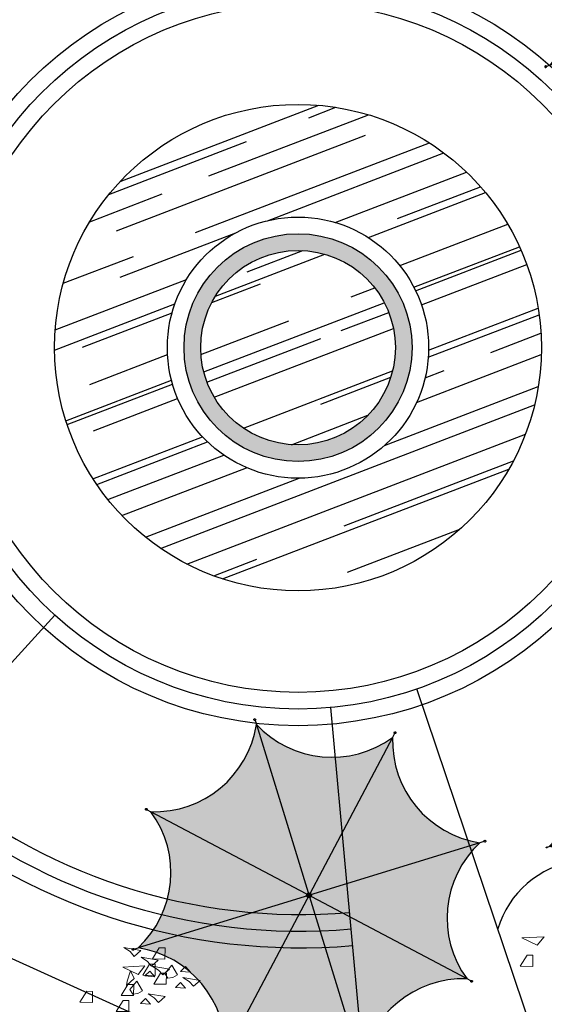
# Model space of a CAD drawing. Extents: x -2796945 to 36847564, y -27201408 to -10749135.
# Drawn here: x 18771178 to 18786917, y -12094139 to -12064577 of the extents above; entities that cross this region are included whole.
import ezdxf

# ---------------------------------------------------------------- set-up
doc = ezdxf.new("R2010")
doc.units = 0
doc.header["$LTSCALE"] = 15000
doc.header["$MEASUREMENT"] = 0
doc.layers.get('0').update_dxf_attribs({"linetype": 'CONTINUOUS'})
doc.layers.add('CAY', color=86, linetype='CONTINUOUS', lineweight=5)
doc.layers.add('De do an', color=6, linetype='CONTINUOUS', lineweight=30)
doc.layers.add('CONGTRINH', color=9, linetype='CONTINUOUS')
doc.layers.add('duong-kv-1', color=7, linetype='CONTINUOUS')

# ---------------------------------------------------------------- blocks, each defined once
blk = doc.blocks.new('A$C6A7D1E4F')
at = {"true_color": 0x992600}
h = blk.add_hatch(color=24, dxfattribs=at)
edge = h.paths.add_edge_path()
edge.add_ellipse((-0.04129386262502521, -0.1041096393018961), major_axis=(-0.1096149997273835, 0.02299025579547461), ratio=0.9999999929358896, start_angle=327.710143414513, end_angle=350.21014237297777, ccw=False)
edge.add_ellipse((-0.04129386262502521, -0.1041096393018961), major_axis=(-0.1096149991701137, 0.02299025567859485), ratio=0.9999999983481521, start_angle=305.21014175929656, end_angle=327.71014355455156, ccw=False)
edge.add_line((-0.0857113201636821, -0.00129383523017168), (-3.372603430838807, 7.607075521389559))
edge.add_ellipse((-8.200284805032425, 7.812219814397395), major_axis=(-4.729141500198095, 0.9918731291606969), ratio=0.9999999998225694, start_angle=106.00819885149991, end_angle=189.4120882393503, ccw=False)
edge.add_line((-7.849516763235442, 2.99293009378016), (-0.1454035005283476, -0.06281577383083459))
h = blk.add_hatch(color=26)
edge = h.paths.add_edge_path()
edge.add_ellipse((-0.2128814494935796, 11.26285842247307), major_axis=(-4.72914150038275, 0.9918731291994258), ratio=0.9999999998215656, start_angle=61.00819884515562, end_angle=144.4120882481699, ccw=False)
edge.add_line((-3.372603431227617, 7.607075520791113), (-0.08571132055249198, -0.001293835828617418))
edge.add_ellipse((-0.04129386262502521, -0.1041096393018961), major_axis=(-0.1096149996670494, 0.02299025578282037), ratio=0.9999999983288479, start_angle=260.2101435844513, end_angle=305.21014175877553, ccw=False)
edge.add_line((4.656612873077393e-10, -9.313225746154785e-10), (3.055745867998894, 7.704113263810767))
at = {"true_color": 0x6b1b00}
h = blk.add_hatch(color=26, dxfattribs=at)
edge = h.paths.add_edge_path()
edge.add_ellipse((7.875035588629544, 8.054881304036826), major_axis=(-4.729141500721478, 0.9918731292704697), ratio=0.9999999997258131, start_angle=16.008198831680886, end_angle=99.4120882635799, ccw=False)
edge.add_line((3.05574586824514, 7.704113264102489), (7.119074219019694e-10, -6.396012608433921e-10))
edge.add_ellipse((-0.04129386262502521, -0.1041096393018961), major_axis=(-0.02299025571930565, -0.1096149993642183), ratio=0.9999999991890993, start_angle=125.21014353455811, end_angle=170.2101435606226, ccw=False)
edge.add_line((0.06152193958405405, -0.05969217792153358), (7.669891297660113, 3.227199929672451))
h = blk.add_hatch(color=26)
edge = h.paths.add_edge_path()
edge.add_ellipse((-0.04129386262502521, -0.1041096393018961), major_axis=(-0.1096149997320495, 0.02299025579645319), ratio=0.9999999988110447, start_angle=350.2101424293818, end_angle=395.2101435885369, ccw=False)
edge.add_line((-0.1454035005299374, -0.06281577330082655), (-7.849516763237032, 2.992930094310168))
edge.add_ellipse((-11.40826191974338, -0.2756972224451602), major_axis=(-4.729141500419739, 0.9918731292071837), ratio=0.9999999997397754, start_angle=151.008198830302, end_angle=234.41208825913202, ccw=False)
edge.add_line((-7.752479016780853, -3.435419205576181), (-0.1441096644093713, -0.1485271003182338))
at = {"true_color": 0x4d1300}
h = blk.add_hatch(color=28, dxfattribs=at)
edge = h.paths.add_edge_path()
edge.add_ellipse((11.32567420043051, 0.06747794663533568), major_axis=(-4.729141500453768, 0.9918731292143207), ratio=0.9999999997554099, start_angle=331.00819883598916, end_angle=414.4120882587081, ccw=False)
edge.add_line((7.66989129781723, 3.227199929300696), (0.06152193974117104, -0.05969217829328866))
edge.add_ellipse((-0.04129386262502521, -0.1041096393018961), major_axis=(-0.02299025588736873, -0.1096150001655245), ratio=0.9999999931418546, start_angle=80.21014465884667, end_angle=125.2101433713348, ccw=False)
edge.add_line((0.06281577656045556, -0.1454034997150302), (7.766929044097424, -3.201149368759615))
at = {"true_color": 0x6b1b00}
h = blk.add_hatch(color=26, dxfattribs=at)
edge = h.paths.add_edge_path()
edge.add_ellipse((-0.04129386262502521, -0.1041096393018961), major_axis=(-0.02299025584527558, -0.109614999964829), ratio=0.9999999998286678, start_angle=305.2101435518209, end_angle=350.21014342941163, ccw=False)
edge.add_line((-0.1441096649505198, -0.148527099750936), (-7.752479017322002, -3.435419205008884))
edge.add_ellipse((-7.957623307942413, -8.263100578915328), major_axis=(-4.729141500378346, 0.9918731291985015), ratio=0.9999999998222019, start_angle=196.0081989586633, end_angle=279.41208826447087, ccw=False)
edge.add_line((-3.138333588372916, -7.912332529202104), (-0.08258772600197561, -0.2082192778441394))
at = {"true_color": 0x4d1300}
h = blk.add_hatch(color=28, dxfattribs=at)
edge = h.paths.add_edge_path()
edge.add_ellipse((-0.04129386262502521, -0.1041096393018961), major_axis=(-0.02299025581185046, -0.1096149998054617), ratio=0.9999999985622859, start_angle=-9.78985658274621, end_angle=35.21014523043988, ccw=False)
edge.add_line((-0.08258772583212703, -0.2082192781381309), (-3.138333595282346, -7.912332547608684))
edge.add_ellipse((0.1302937306463718, -11.47107769781724), major_axis=(-4.729141500476711, 0.9918731292191334), ratio=0.9999999997240367, start_angle=241.00819885037419, end_angle=324.41208837964507, ccw=False)
edge.add_line((3.290015711565502, -7.815294796600938), (0.003123601343987037, -0.206925439824091))
at = {"true_color": 0x380e00}
h = blk.add_hatch(color=28, dxfattribs=at)
edge = h.paths.add_edge_path()
edge.add_line((7.76692904450465, -3.201149369124323), (0.06281577696768181, -0.145403500079738))
edge.add_ellipse((-0.04129386262502521, -0.1041096393018961), major_axis=(-0.1096149990914701, 0.02299025566210042), ratio=0.9999999768782215, start_angle=147.7101427666515, end_angle=170.2101443710268, ccw=False)
edge.add_ellipse((-0.04129386262502521, -0.1041096393018961), major_axis=(-0.02299025567566602, -0.1096149991561494), ratio=0.9999999983456196, start_angle=35.210145236287985, end_angle=57.710143407717226, ccw=False)
edge.add_line((0.003123601549305022, -0.2069254396483302), (3.29001571177082, -7.815294796425177))
edge.add_ellipse((8.117697085719556, -8.020439089275897), major_axis=(-4.729141500537592, 0.9918731292319019), ratio=0.9999999997833736, start_angle=286.0081988509046, end_angle=369.41208824180325, ccw=False)
for p, q in [((3.13006556511391, 7.891487289685756), (3.056101120542735, 7.705008935183287)), ((-3.45254490384832, 7.792120930738747), (-3.372985555790365, 7.607960061635822)), ((3.290015711565502, -7.815294796600938), (-3.372603431227617, 7.607075520791113)), ((-3.138333588372916, -7.912332529202104), (3.05574586824514, 7.704113264102489)), ((7.854936705552973, 3.307141399942338), (7.670775836333632, 3.227582051884383)), ((-8.03689078730531, 3.067249787971377), (-7.850412433268502, 2.993285343516618)), ((-7.849516763235442, 2.99293009378016), (7.76692904450465, -3.201149369124323)), ((-7.752479016780853, -3.435419205576181), (7.66989129781723, 3.227199929300696)), ((7.954303060774691, -3.275469073094428), (7.767824707203545, -3.201504628639668)), ((-7.93752441869583, -3.515360685065389), (-7.753363550058566, -3.435801336541772)), ((3.369957194896415, -8.000340199097991), (3.290397846605629, -7.816179329063743)), ((-3.212653293157928, -8.099706561304629), (-3.138688848237507, -7.913228207733482))]:
    blk.add_line(p, q)
for centre, major_axis, ratio, start_param, end_param in [((-3.470051793730818, 7.83264519367367), (-0.04320412863493153, 0.009061478549541348), 0.9999999887847114, 2.578028345880574, 8.86121365306016), ((3.146341306273825, 7.932521511334926), (-0.0432041283717059, 0.00906147849433335), 0.9999999883588563, 2.578028335398101, 8.861213642577686), ((-8.200284805032425, 7.812219814397395), (-4.729141500198095, 0.9918731291606969), 0.9999999998225692, 1.850192104067544, 3.30586458285469), ((-0.2128814494935796, 11.26285842247307), (-4.729141500382746, 0.9918731291994252), 0.9999999998215657, 1.064793940559368, 2.520466419611175), ((7.875035588629544, 8.054881304036826), (-4.729141500721475, 0.9918731292704689), 0.9999999997258131, 0.2793957769267407, 1.735068256482681), ((7.895460968837142, 3.324648289009929), (-0.009061478595150782, -0.04320412885239228), 0.9999999789696848, 1.007232022777138, 7.290417329956724), ((-8.077925009070896, 3.083525529131293), (-0.04320412863493153, 0.009061478549541348), 0.9999999887847114, 2.578028345880574, 8.86121365306016), ((-11.40826191974338, -0.2756972224451602), (-4.72914150007661, 0.9918731291352173), 0.9999999999060319, 2.635590267165503, 4.091262746518714), ((11.32567420043051, 0.06747794663533568), (-4.729141500453764, 0.9918731292143207), 0.9999999997554097, 5.777182920784073, 7.23285540017979), ((-0.04129386262502521, -0.1041096393018961), (-0.02299025581446702, -0.1096149998179372), 0.9999999958019293, 1.007232015411474, 7.29041732259106), ((8.117697085719556, -8.020439089275897), (-4.729141500537589, 0.9918731292319015), 0.9999999997833736, 4.991784757646948, 6.447457236487297), ((-7.97804868221283, -3.532867573667318), (-0.04320412861879073, 0.009061478546156037), 0.9999999895318965, 2.578028346217997, 8.861213653397584), ((-7.957623307942413, -8.263100578915328), (-4.729141500448176, 0.9918731292131483), 0.9999999998169935, 3.420988430492363, 4.876660910087184), ((7.995337282773107, -3.291744814720005), (-0.04320412863493153, 0.009061478549541348), 0.9999999887847114, 2.578028345880574, 8.86121365306016), ((0.1302937306463718, -11.47107769781724), (-4.729141500409671, 0.9918731292050723), 0.999999999744198, 4.206386594231695, 5.662059073259425), ((-3.228929033852182, -8.140740782488137), (-0.009061478585078013, -0.04320412880436642), 0.999999978620352, 1.007232023515119, 7.290417330694705), ((3.387464084778912, -8.040864462032914), (-0.04320412857798711, 0.009061478537598028), 0.9999999890998735, 2.578028335732738, 8.861213642912325)]:
    blk.add_ellipse(centre, major_axis=major_axis, ratio=ratio, start_param=start_param, end_param=end_param)

msp = doc.modelspace()

# ---------------------------------------------------------------- hatches: boundary and pattern name
at = {"layer": 'De do an', "linetype": 'Continuous'}
h = msp.add_hatch(color=256, dxfattribs=at)
edge = h.paths.add_edge_path()
edge.add_arc((18779527.56334098, -12074423.20271186), 3420.214999748799, 0, 360)
edge = h.paths.add_edge_path(flags=17)
edge.add_arc((18779527.56334098, -12074423.20271186), 2920.214999748799, 0, 360)
at = {"layer": 'duong-kv-1'}
h = msp.add_hatch(dxfattribs=at)
h.set_pattern_fill('AR-RROOF', color=150, scale=2000, angle=21.00000000000001, style=0)
h.set_pattern_definition([(21, (1538406.129453413, 2869828.186477747), (3391.017977497087, 3443.979830993725), [30000, -4000, 10000, -2000]), (21, (1540531.08543835, 2871715.025650035), (-2820.419598784903, 1766.588035391956), [6000, -660, 12000, -1500]), (21, (1538730.484365683, 2871773.641152337), (9229.023383180196, 4978.024446777374), [16000, -2800, 8000, -2000])])
edge = h.paths.add_edge_path()
edge.add_arc((18779527.56334098, -12074423.20271186), 7302.859244530016, 0, 360)
edge = h.paths.add_edge_path(flags=17)
edge.add_arc((18779527.56334098, -12074423.20271186), 3920.214999748799, 0, 360)
h = msp.add_hatch(dxfattribs=at)
h.set_pattern_fill('AR-RROOF', color=150, scale=2000, angle=21.00000000000001, style=0)
h.set_pattern_definition([(21, (9398351.970881324, 8547706.379845627), (3391.017977497087, 3443.979830993725), [30000, -4000, 10000, -2000]), (21, (9400476.926866261, 8549593.219017914), (-2820.419598784903, 1766.588035391956), [6000, -660, 12000, -1500]), (21, (9398676.325793594, 8549651.834520217), (9229.023383180196, 4978.024446777374), [16000, -2800, 8000, -2000])])
h.paths.add_polyline_path([(18776859.81419262, -12073235.44426581, 1), (18782195.31248934, -12075610.96115792, 1.000000526479131)])

# ---------------------------------------------------------------- linework, layer by layer
at = {"layer": 'CAY'}
for points in [[(18786241.97064409, -12092147.65300421), (18786909.02465109, -12092108.47135365), (18786704.95632059, -12092363.5500013), (18786241.97064409, -12092147.65300421)], [(18774302.11344752, -12092434.67606473), (18774813.40247229, -12092521.30188737), (18774613.88415062, -12092698.73198436), (18774488.95209731, -12092558.24717359), (18774302.11344752, -12092434.67606473), (18774302.11344752, -12092434.67606473)], [(18775161.79147292, -12092775.43365518), (18775535.45588157, -12092781.03809152), (18775540.48274472, -12092445.882202), (18775366.37366949, -12092443.27081273), (18775161.79147292, -12092775.43365518), (18775161.79147292, -12092775.43365518)], [(18786196.33123399, -12092993.56622455), (18786569.99564265, -12092999.17066088), (18786575.02250579, -12092664.01477136), (18786400.91343056, -12092661.40338209), (18786196.33123399, -12092993.56622455), (18786196.33123399, -12092993.56622455)], [(18774267.36792555, -12093027.62863341), (18774934.42193255, -12092988.44698286), (18774730.35360205, -12093243.5256305), (18774267.36792555, -12093027.62863341)], [(18774822.30891165, -12092726.36292821), (18775333.59793641, -12092812.98875085), (18775134.07961474, -12092990.41884784), (18775009.14756144, -12092849.93403706), (18774822.30891165, -12092726.36292821), (18774822.30891165, -12092726.36292821)], [(18774867.59148448, -12093266.97545216), (18775241.25589313, -12093272.5798885), (18775246.28275628, -12092937.42399897), (18775072.17368105, -12092934.8126097), (18774867.59148448, -12093266.97545216), (18774867.59148448, -12093266.97545216)], [(18775156.42649531, -12092992.80975019), (18775667.71552008, -12093079.43557283), (18775468.19719841, -12093256.86566982), (18775343.2651451, -12093116.38085905), (18775156.42649531, -12092992.80975019), (18775156.42649531, -12092992.80975019)], [(18775533.55335018, -12093211.18438365), (18775738.03803058, -12092961.08837112), (18775910.9621952, -12093249.59094181), (18775771.99522969, -12093332.88568113), (18775622.23652952, -12093353.79502036), (18775533.55335018, -12093211.18438365)], [(18775997.30362892, -12093151.21212988), (18776302.58428671, -12093175.47568242), (18776149.74188107, -12093003.60596713), (18775997.30362892, -12093151.21212988)], [(18774398.3004414, -12093446.48054793), (18774498.8607638, -12093135.57713195), (18774610.87885751, -12093366.50138183), (18774379.60200148, -12093572.17409726), (18774398.3004414, -12093446.48054793)], [(18774930.19398362, -12093287.67217686), (18775235.47464141, -12093311.93572939), (18775082.63223576, -12093140.0660141), (18774930.19398362, -12093287.67217686)], [(18775201.70906814, -12093533.42227414), (18775575.37347679, -12093539.02671048), (18775580.40033993, -12093203.87082095), (18775406.29126471, -12093201.25943169), (18775201.70906814, -12093533.42227414), (18775201.70906814, -12093533.42227414)], [(18774221.72851545, -12093873.54185375), (18774595.3929241, -12093879.14629009), (18774600.41978725, -12093543.99040056), (18774426.31071202, -12093541.3790113), (18774221.72851545, -12093873.54185375), (18774221.72851545, -12093873.54185375)], [(18774485.27083077, -12093696.14520441), (18774689.75551117, -12093446.04919188), (18774862.67967578, -12093734.55176257), (18774723.71271027, -12093817.84650188), (18774573.95401011, -12093838.75584111), (18774485.27083077, -12093696.14520441)], [(18775850.09241526, -12093629.57925728), (18776155.37307305, -12093653.84280981), (18776002.5306674, -12093481.97309452), (18775850.09241526, -12093629.57925728)], [(18776076.32492695, -12093334.71683062), (18776587.61395172, -12093421.34265325), (18776388.09563005, -12093598.77275025), (18776263.16357674, -12093458.28793947), (18776076.32492695, -12093334.71683062), (18776076.32492695, -12093334.71683062)], [(18772986.31718715, -12094078.88118295), (18773359.98159581, -12094084.48561928), (18773365.00845895, -12093749.32972975), (18773190.89938372, -12093746.71834049), (18772986.31718715, -12094078.88118295), (18772986.31718715, -12094078.88118295)], [(18775028.04240754, -12093819.67765138), (18775539.33143231, -12093906.30347401), (18775339.81311063, -12094083.733571), (18775214.88105732, -12093943.24876023), (18775028.04240754, -12093819.67765138), (18775028.04240754, -12093819.67765138)], [(18774074.51730179, -12094351.90898115), (18774448.18171044, -12094357.51341749), (18774453.20857359, -12094022.35752796), (18774279.09949836, -12094019.74613869), (18774074.51730179, -12094351.90898115), (18774074.51730179, -12094351.90898115)], [(18774801.80989584, -12094114.54007804), (18775107.09055363, -12094138.80363057), (18774954.24814799, -12093966.93391528), (18774801.80989584, -12094114.54007804)]]:
    msp.add_lwpolyline(points, dxfattribs=at)
at = {"layer": 'De do an', "linetype": 'Continuous'}
for points in [[(18772227.82868746, -12082450.49086189), (18766138.03036562, -12089147.2501586, 0.5087130035578106), (18766464.28582887, -12090730.50007054), (18780085.62422241, -12096918.05959281, 0.5753762989378561), (18781495.04430539, -12095916.43505847), (18780516.63635231, -12085228.07270801)], [(18829023.63710921, -12104361.19791847), (18824825.03695872, -12113985.21770109, -0.4142135623730492), (18820875.71697783, -12115535.33759599), (18789180.56047995, -12101707.92536624, -0.2117161893688035), (18788632.73928247, -12101110.55055764), (18783095.23572671, -12084669.91900556)]]:
    msp.add_lwpolyline(points, format="xyb", dxfattribs=at)
for centre, radius in [((18779527.56334097, -12074423.20271193), 11350.04520977039), ((18779527.56334097, -12074423.20271193), 10850.04520977039), ((18779527.56334097, -12074423.20271193), 10350.04520977039), ((18779527.56334098, -12074423.20271186), 7302.859244530016), ((18779527.56334098, -12074423.20271186), 3920.214999748799), ((18779527.56334098, -12074423.20271186), 3420.214999748799), ((18779527.56334098, -12074423.20271186), 2920.214999748799)]:
    msp.add_circle(centre, radius, dxfattribs=at)
for centre, radius, start, end in [((18779593.82675132, -12074274.37265552), 17168.740903619, 228.5780261639066, 274.9647619629314), ((18779593.82675132, -12074274.37265552), 17668.740903619, 228.5780261639066, 274.9722750671971), ((18779593.82675132, -12074274.37265552), 18168.740903619, 228.5780261639066, 274.9793746440063), ((18788311.49731553, -12092710.99250237), 2912.042144448492, 33.79923844110993, 163.3165782940304)]:
    msp.add_arc(centre, radius, start, end, dxfattribs=at)

# ---------------------------------------------------------------- block references
at = {"layer": 'CONGTRINH'}
for p, xscale, yscale, zscale, rotation in [((18791991.43272208, -12063598.57206731), -638.6687994112256, 638.6688001159346, 638.6687999999999, 318.2553208436204), ((18779823.25156633, -12090928.75441465), 638.6687994114662, 638.6688001159346, 638.6687999999999, 173.7446791564384), ((18789607.07571498, -12088645.86111765), 319.3343997056467, 319.3344000581419, 319.3344000000002, 173.793494887407)]:
    msp.add_blockref('A$C6A7D1E4F', p, dxfattribs=dict(at, xscale=xscale, yscale=yscale, zscale=zscale, rotation=rotation))

doc.saveas('drawing.dxf')
